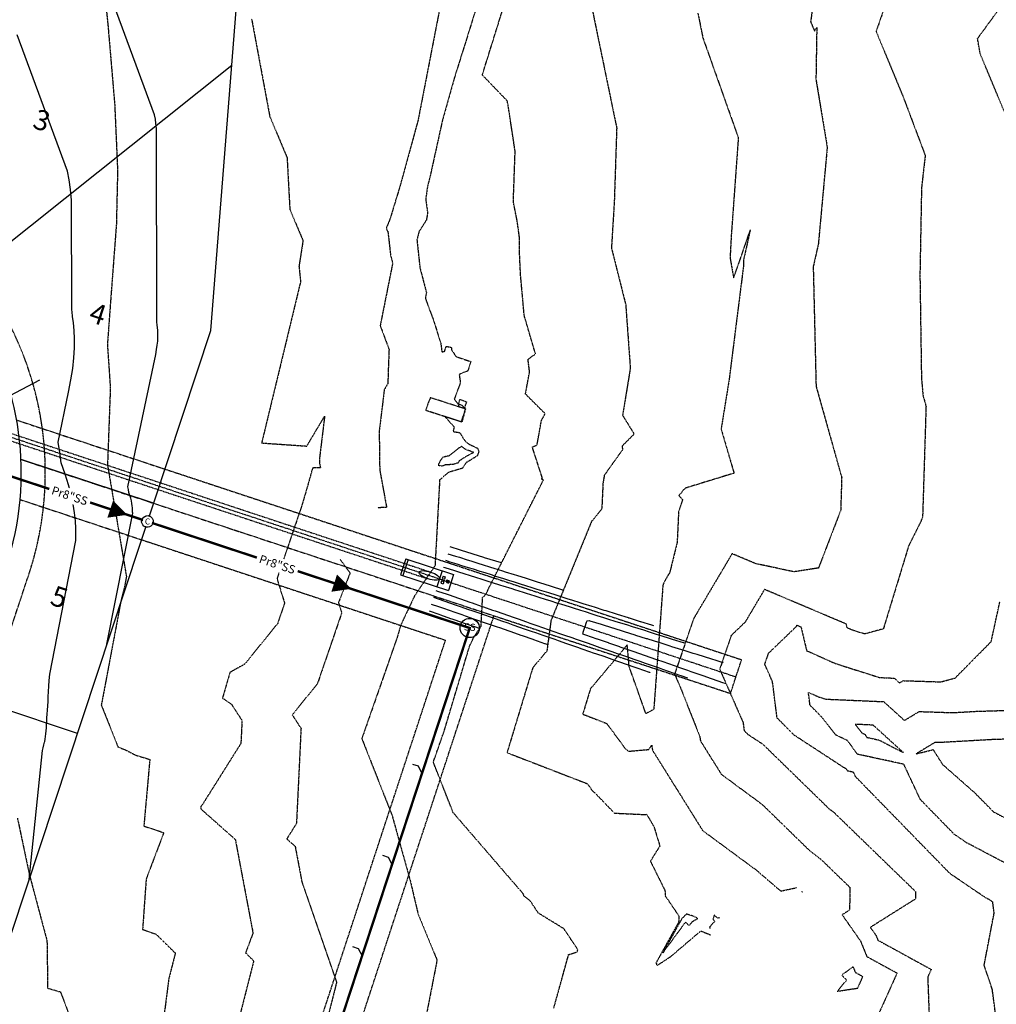
# Model space of a CAD drawing. Extents: x 2165408 to 2168187, y 13659728 to 13663906.
# Drawn here: x 2167430 to 2167837, y 13663218 to 13663629 of the extents above; entities that cross this region are included whole.
import ezdxf

# ---------------------------------------------------------------- set-up
doc = ezdxf.new("R2010")
doc.units = 0
doc.header["$MEASUREMENT"] = 0
for name, pattern in [('CENTER2', [1.125, 0.75, -0.125, 0.125, -0.125]), ('DASHED2', [0.375, 0.25, -0.125]), ('HIDDEN2', [0.1875, 0.125, -0.0625]), ('HIDDEN3', [0.08, 0.05, -0.03])]:
    doc.linetypes.add(name, pattern=pattern)
doc.layers.get('0').update_dxf_attribs({"color": 4})
for name, color, linetype in [('C-CONTOURS-EXISTING', 11, 'HIDDEN2'), ('C-CONTOURS-PROPOSED', 3, 'Continuous'), ('C-Lot-Number', 7, 'Continuous'), ('C-U01-BNDRY', 81, 'Continuous'), ('C-U01-BNDRY-PLAT-ESMT', 81, 'DASHED2'), ('C-U01-DRAIN-CL', 1, 'CENTER2'), ('C-U01-DRAIN-CONC', 103, 'Continuous'), ('C-U01-DRAIN-STORM', 103, 'Continuous'), ('C-U01-ESMT', 3, 'HIDDEN2'), ('C-U01-LOTLINES', 3, 'Continuous'), ('C-U01-ROW', 6, 'Continuous'), ('C-U01-SWR-FLOW', 3, 'Continuous'), ('C-U01-SWR-LABEL', 3, 'Continuous'), ('C-U01-SWR-LATERAL', 1, 'Continuous'), ('C-U01-SWR-MANHOLE', 3, 'Continuous'), ('C-U01-SWR-PIPE', 61, 'Continuous')]:
    doc.layers.add(name, color=color, linetype=linetype)
doc.styles.get("Standard").update_dxf_attribs({"font": 'arial.ttf'})

# ---------------------------------------------------------------- blocks, each defined once
blk = doc.blocks.new('*U244')
at = {"layer": 'C-U01-SWR-LATERAL', "flags": 128}
blk.add_lwpolyline([(-1.53, 0), (41.16, 0), (43.66, -2.5)], dxfattribs=at)
blk = doc.blocks.new('SWR-FLOW')
at = {"linetype": 'HIDDEN2'}
blk.add_lwpolyline([(-8, 0, 8, 0, 0), (0, 0, 0, 0, 0)], format="xyseb", dxfattribs=at)

msp = doc.modelspace()

# ---------------------------------------------------------------- linework, layer by layer
at = {"layer": 'C-CONTOURS-EXISTING', "color": 8, "linetype": 'HIDDEN2', "lineweight": -3}
for points, elevation in [([(2167800.53, 13663663.21), (2167786.85, 13663623.59), (2167798.04, 13663596.59), (2167807.31, 13663571.97), (2167805.77, 13663558.44), (2167805.1, 13663522.18), (2167805.74, 13663479.18), (2167806.39, 13663471.94), (2167807.64, 13663467.51), (2167806.21, 13663421.41), (2167805.38, 13663419.25), (2167800.41, 13663409.35), (2167789.87, 13663374.75), (2167782.05, 13663372.63), (2167776.74, 13663374.31), (2167774.83, 13663375.17), (2167774.45, 13663376.75), (2167740.38, 13663391.18), (2167732.31, 13663377.56), (2167726.53, 13663372), (2167721.71, 13663357.96), (2167731.45, 13663335.77), (2167731.88, 13663332.4), (2167733.45, 13663330.81), (2167739.63, 13663326.76), (2167767.22, 13663299.85), (2167769.5, 13663298.09), (2167803.28, 13663265.33), (2167803.23, 13663262.21), (2167803.23, 13663262.21), (2167803.23, 13663262.21), (2167784.45, 13663250.41), (2167786.82, 13663247.02), (2167786.82, 13663247.02), (2167786.82, 13663247.02), (2167787.63, 13663245.04), (2167809.8, 13663232.9), (2167808.34, 13663229.64), (2167809.03, 13663211.59)], 563), ([(2167849.3, 13663568.72), (2167830.21, 13663614.3), (2167829.11, 13663620.64), (2167856.61, 13663658.4)], 562), ([(2167465.1, 13663643.83), (2167466.95, 13663625.87), (2167469.72, 13663593.24), (2167470.93, 13663565.68), (2167470.41, 13663543.11), (2167468.23, 13663514.26), (2167466.68, 13663493.15), (2167467.91, 13663475.17), (2167466.73, 13663443.08), (2167474.61, 13663396.56), (2167473.83, 13663392.27), (2167472.39, 13663386.68), (2167464.15, 13663343), (2167471.12, 13663325.54), (2167474.41, 13663324.25), (2167478.42, 13663322.15), (2167484.35, 13663320.38), (2167481.88, 13663292.59), (2167490.16, 13663289.87), (2167482.83, 13663270.5), (2167481.34, 13663249.56), (2167487.06, 13663247.49), (2167494.98, 13663239.65), (2167492.26, 13663228.98), (2167488.44, 13663199.48)], 571), ([(2167652.61, 13663216.81), (2167658.79, 13663239.06), (2167662.42, 13663240.21), (2167662.58, 13663240.9), (2167662.52, 13663241.3), (2167656.84, 13663249.81), (2167646.17, 13663256.36), (2167642.75, 13663261.52), (2167640.28, 13663263.4), (2167639.86, 13663264.41), (2167610.71, 13663298.2), (2167602.43, 13663319.24), (2167607.1, 13663332.65), (2167617.5, 13663367.46), (2167619.42, 13663371.52), (2167622.32, 13663375.8), (2167622.97, 13663387.9), (2167624.34, 13663389.09), (2167625.7, 13663392.04), (2167648.26, 13663436.72), (2167647.41, 13663437.27), (2167647.95, 13663437.27), (2167643.67, 13663450.48), (2167645.64, 13663451.41), (2167647.45, 13663461.53), (2167649.04, 13663464.43), (2167646.74, 13663466.65), (2167640.79, 13663472.61), (2167642.53, 13663481.81), (2167641.88, 13663487.04), (2167644.99, 13663489.31), (2167640.29, 13663505.26), (2167638.76, 13663522.36), (2167638.37, 13663530.71), (2167638.28, 13663538.05), (2167637.35, 13663544.75), (2167635.76, 13663552.66), (2167636.51, 13663573.7), (2167633.5, 13663593.47), (2167633.19, 13663594.74), (2167622.84, 13663605.5), (2167622.85, 13663605.55), (2167622.91, 13663605.74), (2167634.51, 13663642.92)], 567), ([(2167621.26, 13663636.46), (2167616.15, 13663620.07), (2167611.2, 13663604.29), (2167606.26, 13663586.72), (2167600.86, 13663562.24), (2167600.08, 13663559.41), (2167599.26, 13663553.89), (2167600.07, 13663548.02), (2167599.53, 13663545.07), (2167596.5, 13663540.26), (2167595.61, 13663536.83), (2167595.64, 13663536.56), (2167596.87, 13663525.14), (2167599.58, 13663514.81), (2167599.11, 13663512.49), (2167602.48, 13663503.41), (2167605.57, 13663493.6), (2167606, 13663490.07), (2167606.95, 13663490.36), (2167607.18, 13663490.49), (2167607.79, 13663492.45), (2167609.67, 13663492.1), (2167609.97, 13663491.82), (2167609.94, 13663491.14), (2167611.89, 13663488.18), (2167618.07, 13663486.11), (2167616.82, 13663482.2), (2167613.47, 13663480.94), (2167613.26, 13663480.41), (2167613.71, 13663477.29), (2167611.18, 13663470.5), (2167612.89, 13663468.17), (2167613.42, 13663470.12), (2167613.47, 13663470.29), (2167613.65, 13663470.27), (2167614.94, 13663469.82), (2167616.22, 13663469.37), (2167616.28, 13663469.27), (2167616.06, 13663468.73), (2167615.76, 13663467.97), (2167615.5, 13663466.93), (2167615.43, 13663466.7), (2167615.51, 13663466.64), (2167615.8, 13663466.36), (2167614.52, 13663461.51), (2167614.3, 13663460.88), (2167607.27, 13663463.17), (2167611.06, 13663458.92), (2167611.1, 13663458.7), (2167610.65, 13663456.95), (2167613.37, 13663456.52), (2167613.72, 13663456.1), (2167615.27, 13663453.55), (2167616.42, 13663452.33), (2167617.34, 13663451.63), (2167617.98, 13663451.4), (2167620.93, 13663449.95), (2167621.39, 13663448.62), (2167620.71, 13663446.83), (2167617.33, 13663444.69), (2167616.67, 13663444.33), (2167616.05, 13663443.94), (2167614.56, 13663441.65), (2167609.18, 13663440.07), (2167609.17, 13663440.07), (2167608.67, 13663439.88), (2167605.07, 13663436.78), (2167603.14, 13663401.08), (2167594.59, 13663388.46), (2167588.95, 13663376.49), (2167587.33, 13663371.08), (2167572.66, 13663329.04), (2167585.27, 13663297), (2167592.78, 13663269.96), (2167596.11, 13663255.89), (2167603.98, 13663236.76), (2167599.77, 13663215.2)], 568), ([(2167668.51, 13663633.4), (2167669.56, 13663628.22), (2167678.81, 13663583.44), (2167677.79, 13663552.39), (2167676.62, 13663533.43), (2167682.56, 13663509.86), (2167684.48, 13663483.32), (2167681.26, 13663463.73), (2167686.07, 13663455.91), (2167681.06, 13663450.89), (2167681.25, 13663449.39), (2167673.66, 13663438.77), (2167673.09, 13663435.34), (2167672.6, 13663424.7), (2167668.33, 13663419.5), (2167651.44, 13663378.24), (2167649.74, 13663365.58), (2167643.85, 13663358.55), (2167633.13, 13663323.19), (2167666.5, 13663310.3), (2167668.84, 13663307.14), (2167669.79, 13663306.38), (2167677.87, 13663298), (2167690.12, 13663297.42), (2167691.27, 13663297.52), (2167694.33, 13663292.34), (2167696.78, 13663284.32), (2167692.85, 13663277.97), (2167698.91, 13663265.76), (2167699.07, 13663263.47), (2167704.74, 13663255.1), (2167704.6, 13663252.55), (2167695.11, 13663235.47), (2167695.27, 13663235.44), (2167695.45, 13663235.28), (2167695.29, 13663235.14), (2167695.78, 13663234.62), (2167695.78, 13663234.62), (2167696.78, 13663235.27), (2167701.16, 13663238.14), (2167701.17, 13663238.14), (2167713.81, 13663248.91), (2167717.89, 13663247.29)], 566), ([(2167604.9, 13663632.16), (2167596.05, 13663586.49), (2167595.06, 13663582.95), (2167594.97, 13663582.54), (2167588.49, 13663558.95), (2167584.38, 13663545.45), (2167582.88, 13663541.82), (2167583.18, 13663540.59), (2167583.49, 13663540.45), (2167584.21, 13663534.23), (2167584.61, 13663530.49), (2167585.5, 13663527.1), (2167580.31, 13663501.09), (2167583.99, 13663491.17), (2167583.66, 13663482.6), (2167583.5, 13663476.99), (2167582.01, 13663474.41), (2167579.89, 13663457.11), (2167580.11, 13663441.02), (2167582.98, 13663425.35), (2167579.26, 13663425.19)], 569), ([(2167760.15, 13663631.74), (2167759.58, 13663627.65), (2167761.22, 13663623.79), (2167762.09, 13663625.1), (2167762.14, 13663625.24), (2167761.79, 13663603.68), (2167766.49, 13663575.39), (2167762.8, 13663535.14), (2167760.66, 13663525.6), (2167761.83, 13663476.54), (2167761.91, 13663475.61), (2167772.52, 13663437.85), (2167772.1, 13663424.13), (2167762.85, 13663400.1), (2167752.65, 13663398.52), (2167736.69, 13663401.92), (2167726.87, 13663406.08), (2167711.13, 13663379.5), (2167710.99, 13663379.36), (2167702.92, 13663355.89), (2167705.17, 13663350.76), (2167713.41, 13663329.91), (2167713.69, 13663328.09), (2167722.38, 13663314.2), (2167739.4, 13663301.64), (2167758.79, 13663282.73), (2167763.73, 13663278.9), (2167775.95, 13663267.05), (2167775.79, 13663257.58), (2167775.79, 13663257.58), (2167775.79, 13663257.58), (2167772.7, 13663255.64), (2167780.37, 13663244.68), (2167780.37, 13663244.68), (2167780.37, 13663244.68), (2167782.99, 13663238.26), (2167795.57, 13663231.38), (2167786.56, 13663211.36)], 564), ([(2167563.65, 13663403.61), (2167567.77, 13663398.07), (2167562.94, 13663385.72), (2167564.28, 13663381.44), (2167554.16, 13663351.89), (2167543.65, 13663338.95), (2167547.33, 13663333.28), (2167545.43, 13663293.68), (2167541.4, 13663287.27), (2167544.88, 13663284.19), (2167547.69, 13663269.34), (2167562.15, 13663227.53), (2167556.81, 13663206.41)], 569), ([(2167836.53, 13663214.78), (2167835.26, 13663224.56), (2167831.86, 13663234.64), (2167836.02, 13663256.37), (2167835.43, 13663260.91), (2167834.28, 13663261.79), (2167832.32, 13663262.82), (2167817.64, 13663272.8), (2167778.32, 13663313.15), (2167777.45, 13663314.99), (2167775.02, 13663315.52), (2167774.27, 13663316.56), (2167773.42, 13663316.95), (2167752.62, 13663330.56), (2167745.6, 13663337.68), (2167743.7, 13663352.75), (2167740.5, 13663360.03), (2167742.08, 13663364.63), (2167753.49, 13663375.61), (2167753.89, 13663376.28), (2167755.57, 13663375.57), (2167757.92, 13663365.67), (2167769.87, 13663360.34), (2167788.31, 13663354.49), (2167794.42, 13663354.22), (2167796.59, 13663352.25), (2167798.14, 13663353.18), (2167813.81, 13663352.68), (2167819.76, 13663354.27), (2167834.79, 13663369.46), (2167838.43, 13663386.22)], 562), ([(2167840.31, 13663277.38), (2167824.71, 13663285.56), (2167819.43, 13663289.16), (2167805.26, 13663303.69), (2167798.4, 13663318.34), (2167779.04, 13663322.53), (2167774.97, 13663328.22), (2167770.07, 13663330.54), (2167764.55, 13663337.65), (2167759.33, 13663342.95), (2167758.65, 13663348.31), (2167762.99, 13663346.38), (2167765.78, 13663345.49), (2167790.03, 13663344.44), (2167798.63, 13663336.62), (2167804.76, 13663340.32), (2167818.76, 13663339.86), (2167828.63, 13663340.42), (2167851.87, 13663341.13)], 561), ([(2167429.22, 13663295.86), (2167434.23, 13663272.24), (2167441.52, 13663244.85), (2167441.81, 13663225.07), (2167447.14, 13663223.52), (2167450.69, 13663214.19), (2167454.6, 13663198.26), (2167458.26, 13663193.78), (2167454.37, 13663191.92), (2167450.56, 13663148.75), (2167449.71, 13663142.08), (2167449.72, 13663135.93), (2167442.65, 13663097.85), (2167443.42, 13663089.89), (2167430.29, 13663050.3), (2167432.14, 13663031.14), (2167424.23, 13663002.43)], 572), ([(2167721.62, 13663254.28), (2167721.3, 13663254.46), (2167721.3, 13663254.46), (2167720.86, 13663254.21), (2167719.44, 13663255.5), (2167718.87, 13663253.86), (2167719.61, 13663252.91), (2167717.58, 13663250.64), (2167717.53, 13663250.54), (2167717.59, 13663249.97), (2167717.59, 13663249.97)], 566)]:
    msp.add_lwpolyline(points, dxfattribs=dict(at, elevation=elevation))
at = {"layer": 'C-CONTOURS-EXISTING', "color": 11, "linetype": 'HIDDEN2', "lineweight": -3}
for points, elevation in [([(2167712.62, 13663631.29), (2167714.69, 13663620.98), (2167729.46, 13663579.35), (2167726.54, 13663538.84), (2167726.02, 13663529.28), (2167727.53, 13663520.98), (2167730.24, 13663528.61), (2167734.46, 13663540.98), (2167731.59, 13663528.21), (2167731.64, 13663526.09), (2167725.64, 13663478.64), (2167722.3, 13663458.03), (2167727.68, 13663439.61), (2167707.43, 13663433.39), (2167705.95, 13663431.96), (2167706.01, 13663431.73), (2167704.71, 13663430.31), (2167706.23, 13663428.55), (2167704.58, 13663423.45), (2167703.99, 13663410.78), (2167700.79, 13663397.77), (2167700.49, 13663397.59), (2167698.92, 13663394.89), (2167698.06, 13663393.04), (2167694.25, 13663341.17), (2167690.96, 13663339.45), (2167684.01, 13663359.02), (2167683.19, 13663368.08), (2167667.86, 13663349.77), (2167664.66, 13663339.23), (2167674.61, 13663335.38), (2167682.3, 13663324.98), (2167683.8, 13663323.79), (2167692.15, 13663324.5), (2167693.38, 13663326.28), (2167693.71, 13663324.18), (2167714.6, 13663290.76), (2167737.04, 13663274.21), (2167747.15, 13663265.52), (2167747.15, 13663265.52), (2167747.15, 13663265.52), (2167753.6, 13663266.93)], 565), ([(2167526.77, 13663628.73), (2167534.31, 13663588.24), (2167541.52, 13663571.09), (2167542.67, 13663549.5), (2167548.17, 13663536.48), (2167546.48, 13663525.78), (2167547.15, 13663519.4), (2167538.15, 13663482.05), (2167530.93, 13663452.2), (2167549.74, 13663450.9), (2167557.17, 13663463.36), (2167555.03, 13663445.82), (2167555.05, 13663443.83), (2167555.41, 13663441.9), (2167552.16, 13663441.76), (2167549.82, 13663433.41), (2167547.53, 13663425.71), (2167537.33, 13663395.68), (2167537.62, 13663395.28), (2167537.51, 13663395.01), (2167540.49, 13663385.48), (2167537.56, 13663376.93), (2167523.83, 13663360.04), (2167517.73, 13663356.6), (2167514.61, 13663345.92), (2167518.35, 13663343.38), (2167522.75, 13663336.6), (2167522.29, 13663327.04), (2167506.49, 13663301.92), (2167505.64, 13663300.76), (2167505.54, 13663299.65), (2167505.84, 13663299.55), (2167519.95, 13663287.04), (2167527.33, 13663248.04), (2167524.24, 13663239.78), (2167527.63, 13663236.42), (2167517.27, 13663195.77)], 570), ([(2167844.85, 13663328.91), (2167835.14, 13663328.61), (2167813.29, 13663327.39), (2167811.39, 13663327.45), (2167803.48, 13663322.67), (2167810.6, 13663324.44), (2167814.54, 13663318.28), (2167827.77, 13663306.62), (2167835.72, 13663298.55), (2167846.34, 13663292.98)], 560), ([(2167753.64, 13663266.87), (2167753.61, 13663266.93), (2167753.6, 13663266.93)], 565), ([(2167756.18, 13663265.04), (2167756.18, 13663265.04), (2167755.58, 13663265.51)], 565)]:
    msp.add_lwpolyline(points, dxfattribs=dict(at, elevation=elevation))
at = {"layer": 'C-CONTOURS-EXISTING', "color": 8, "linetype": 'HIDDEN2', "lineweight": -3}
for points, elevation in [([(2167601.24, 13663471.07), (2167601.23, 13663471.07), (2167600.22, 13663468.73), (2167599.3, 13663465.89), (2167599.36, 13663465.83), (2167608.43, 13663462.93), (2167614.05, 13663461.1), (2167615.37, 13663464.85), (2167615.77, 13663466.34), (2167615.68, 13663466.42), (2167615.36, 13663466.66), (2167614.8, 13663466.67), (2167601.64, 13663470.93), (2167601.24, 13663471.07)], 569), ([(2167612.9, 13663467.71), (2167612.83, 13663467.49), (2167615.34, 13663466.67), (2167614.78, 13663467.51), (2167614.36, 13663467.93), (2167613.39, 13663468.26), (2167613.13, 13663468.34), (2167612.9, 13663467.71)], 569), ([(2167613.43, 13663444.92), (2167616.13, 13663446.66), (2167619.04, 13663448.21), (2167619.11, 13663448.25), (2167619.13, 13663448.29), (2167619.12, 13663448.31), (2167619.06, 13663448.34), (2167615.85, 13663449.51), (2167614.25, 13663450.73), (2167612.8, 13663449.9), (2167608.99, 13663446.85), (2167606.3, 13663446.18), (2167605.33, 13663444.74), (2167604.41, 13663442.98), (2167605.95, 13663442.58), (2167607.56, 13663443.2), (2167610.67, 13663443.37), (2167612.83, 13663444.01), (2167613.43, 13663444.92)], 569), ([(2167710.33, 13663255.2), (2167707.92, 13663255.92), (2167707.8, 13663255.91), (2167705.88, 13663253.95), (2167698.05, 13663239.77), (2167707.47, 13663252.54), (2167708.97, 13663251.22), (2167709.55, 13663251.88), (2167710.39, 13663252.83), (2167710.97, 13663253.2), (2167712.33, 13663253.99), (2167712.51, 13663253.93), (2167712.5, 13663253.95), (2167712.39, 13663254.29), (2167712.1, 13663254.44), (2167710.33, 13663255.2)], 566)]:
    msp.add_lwpolyline(points, close=True, dxfattribs=dict(at, elevation=elevation))
at = {"layer": 'C-CONTOURS-EXISTING', "color": 11, "linetype": 'HIDDEN2', "lineweight": -3}
for points, elevation in [([(2167783.06, 13663329.54), (2167788.06, 13663328.46), (2167798.24, 13663323.2), (2167785.63, 13663334.66), (2167778.2, 13663334.98), (2167780.97, 13663331.41), (2167782.11, 13663330.87), (2167783.06, 13663329.54)], 560), ([(2167777.34, 13663233.97), (2167772.53, 13663230.52), (2167774.56, 13663228.48), (2167774.56, 13663228.48), (2167770.69, 13663223.79), (2167779.2, 13663225.1), (2167781.33, 13663229.85), (2167778.35, 13663231.49), (2167777.34, 13663233.97)], 565)]:
    msp.add_lwpolyline(points, close=True, dxfattribs=dict(at, elevation=elevation))
at = {"layer": 'C-CONTOURS-PROPOSED', "color": 6, "linetype": 'Continuous', "lineweight": -3}
for points, elevation in [([(2167466.48, 13663368.35), (2167477.22, 13663422.91), (2167477.2, 13663423.34), (2167477.21, 13663423.5), (2167477.2, 13663424.28), (2167477.15, 13663425.12), (2167477.05, 13663426.02), (2167476.89, 13663426.99), (2167476.67, 13663428.03), (2167476.38, 13663429.14), (2167476.01, 13663430.34), (2167475.56, 13663431.63), (2167475.42, 13663432.79), (2167475.23, 13663433.94), (2167486.82, 13663489.1), (2167487.19, 13663491.09), (2167487.47, 13663492.94), (2167487.64, 13663494.65), (2167487.74, 13663496.23), (2167487.76, 13663497.7), (2167487.71, 13663499.05), (2167487.6, 13663500.29), (2167487.46, 13663501.31), (2167487.44, 13663501.44), (2167487.33, 13663502.47), (2167487.13, 13663583.21), (2167486.93, 13663585.26), (2167486.67, 13663587.15), (2167486.37, 13663588.88), (2167467.26, 13663640.57)], 571), ([(2167434.09, 13663270.41), (2167439.62, 13663324.12), (2167439.97, 13663325.26), (2167440.27, 13663326.42), (2167440.53, 13663327.62), (2167440.59, 13663327.9), (2167440.72, 13663328.74), (2167440.88, 13663329.87), (2167441.02, 13663331.03), (2167441.15, 13663332.23), (2167441.26, 13663333.5), (2167441.35, 13663334.82), (2167441.44, 13663336.22), (2167441.53, 13663337.7), (2167441.63, 13663339.26), (2167441.73, 13663340.92), (2167441.84, 13663342.67), (2167441.95, 13663344.53), (2167442.07, 13663346.51), (2167442.2, 13663348.62), (2167442.34, 13663350.87), (2167442.49, 13663353.29), (2167442.65, 13663355.88), (2167453.61, 13663411.52), (2167453.53, 13663413.12), (2167453.55, 13663413.74), (2167453.53, 13663416.63), (2167453.35, 13663419.74), (2167452.97, 13663423.1), (2167452.38, 13663426.7), (2167451.56, 13663430.57), (2167450.48, 13663434.73), (2167449.11, 13663439.19), (2167447.42, 13663443.98), (2167446.92, 13663448.29), (2167446.2, 13663452.58), (2167450.55, 13663473.32), (2167451.52, 13663478.47), (2167452.23, 13663483.25), (2167452.69, 13663487.68), (2167452.93, 13663491.77), (2167452.98, 13663495.56), (2167452.85, 13663499.05), (2167452.57, 13663502.27), (2167452.2, 13663504.9), (2167452.15, 13663505.22), (2167451.86, 13663507.88), (2167451.75, 13663553.38), (2167451.32, 13663557.74), (2167450.77, 13663561.76), (2167450.12, 13663565.45), (2167429.14, 13663622.21)], 572), ([(2167630.83, 13663402.2), (2167628.54, 13663402.91), (2167628.46, 13663402.94), (2167623.77, 13663404.41), (2167623.53, 13663404.49), (2167619, 13663405.91), (2167618.6, 13663406.04), (2167614.23, 13663407.41), (2167613.7, 13663407.58), (2167609.46, 13663408.91)], 567), ([(2167608.52, 13663406.06), (2167611.61, 13663405.09), (2167613.29, 13663404.56), (2167616.48, 13663403.56), (2167618.06, 13663403.06), (2167621.37, 13663402.02), (2167622.83, 13663401.56), (2167626.27, 13663400.48), (2167627.6, 13663400.07), (2167631.18, 13663398.94), (2167632.37, 13663398.57), (2167636.09, 13663397.4), (2167637.14, 13663397.07), (2167641.05, 13663395.84), (2167641.91, 13663395.57), (2167646.07, 13663394.27), (2167646.69, 13663394.07), (2167651.12, 13663392.68), (2167651.46, 13663392.57), (2167656.2, 13663391.08), (2167656.23, 13663391.07), (2167656.64, 13663390.94)], 566), ([(2167707.33, 13663368.73), (2167706.82, 13663368.89), (2167706.7, 13663368.93), (2167702.05, 13663370.39), (2167701.19, 13663370.66), (2167697.28, 13663371.89), (2167695.44, 13663372.47), (2167692.51, 13663373.39), (2167690.05, 13663374.16), (2167687.74, 13663374.89), (2167685.33, 13663375.64), (2167682.97, 13663376.39), (2167680.55, 13663377.15), (2167678.2, 13663377.88), (2167675.6, 13663378.7), (2167673.43, 13663379.38), (2167670.68, 13663380.25), (2167668.66, 13663380.88), (2167665.77, 13663381.79), (2167663.88, 13663382.38), (2167660.87, 13663383.33), (2167659.11, 13663383.88), (2167655.96, 13663384.87), (2167654.34, 13663385.38), (2167651.05, 13663386.41), (2167649.57, 13663386.88), (2167646.15, 13663387.95), (2167644.8, 13663388.37), (2167641.27, 13663389.48), (2167640.03, 13663389.87), (2167636.4, 13663391.01), (2167635.26, 13663391.37), (2167631.55, 13663392.54), (2167630.49, 13663392.87), (2167626.72, 13663394.06), (2167625.72, 13663394.37), (2167621.89, 13663395.57), (2167620.95, 13663395.87), (2167617.06, 13663397.09), (2167616.18, 13663397.37), (2167612.23, 13663398.6), (2167611.41, 13663398.87), (2167607.42, 13663400.12), (2167606.64, 13663400.36)], 564), ([(2167603.47, 13663390.8), (2167604.23, 13663390.53), (2167608.2, 13663389.16), (2167609.01, 13663388.87), (2167612.92, 13663387.52), (2167613.79, 13663387.21), (2167617.64, 13663385.88), (2167618.58, 13663385.55), (2167622.37, 13663384.23), (2167623.37, 13663383.89), (2167627.09, 13663382.59), (2167628.18, 13663382.21), (2167631.81, 13663380.95), (2167632.98, 13663380.55), (2167636.54, 13663379.31), (2167637.8, 13663378.87), (2167641.26, 13663377.67), (2167642.62, 13663377.2), (2167645.99, 13663376.03), (2167647.44, 13663375.52), (2167650.71, 13663374.39), (2167652.27, 13663373.85), (2167655.43, 13663372.75), (2167657.11, 13663372.16), (2167660.16, 13663371.11), (2167661.99, 13663370.47), (2167664.88, 13663369.46), (2167666.89, 13663368.77), (2167669.6, 13663367.82), (2167671.81, 13663367.06), (2167674.33, 13663366.18), (2167676.76, 13663365.34), (2167679.05, 13663364.54), (2167681.58, 13663363.66), (2167683.77, 13663362.9), (2167685.92, 13663362.16), (2167688.5, 13663361.26), (2167690.73, 13663360.49), (2167693.22, 13663359.62), (2167696.46, 13663358.49), (2167697.95, 13663357.98), (2167702.58, 13663356.37), (2167702.67, 13663356.34), (2167703.1, 13663356.19), (2167704.58, 13663355.67), (2167705.59, 13663355.32), (2167706.32, 13663355.07), (2167707.4, 13663354.69), (2167708.23, 13663354.4)], 564), ([(2167601.59, 13663385.1), (2167604.58, 13663384.06), (2167606.31, 13663383.46), (2167609.44, 13663382.38), (2167611.04, 13663381.82), (2167614.29, 13663380.69), (2167615.76, 13663380.18), (2167619.16, 13663379), (2167620.48, 13663378.54), (2167624.06, 13663377.3), (2167625.21, 13663376.9), (2167629, 13663375.58), (2167629.93, 13663375.26), (2167633.88, 13663373.88), (2167634.65, 13663373.61), (2167638.86, 13663372.15), (2167639.38, 13663371.97), (2167643.82, 13663370.43), (2167644.1, 13663370.33), (2167648.76, 13663368.71), (2167648.83, 13663368.69), (2167650.09, 13663368.25)], 566), ([(2167600.65, 13663382.25), (2167604.75, 13663380.83), (2167605.37, 13663380.61), (2167609.65, 13663379.13), (2167610.09, 13663378.97), (2167614.55, 13663377.43), (2167614.82, 13663377.33), (2167619.45, 13663375.72), (2167619.54, 13663375.69), (2167621.49, 13663375.01)], 567), ([(2167723.11, 13663360.85), (2167722.9, 13663360.81), (2167722.68, 13663360.77), (2167720.19, 13663361.55), (2167718.39, 13663362.11), (2167715.42, 13663363.05), (2167712.26, 13663364.04), (2167710.65, 13663364.54), (2167706.9, 13663365.72), (2167705.88, 13663366.04), (2167701.81, 13663367.32), (2167701.11, 13663367.54), (2167696.85, 13663368.88), (2167696.34, 13663369.04), (2167691.9, 13663370.44), (2167691.57, 13663370.54), (2167691.29, 13663370.63), (2167686.8, 13663372.04), (2167686.57, 13663372.11), (2167682.03, 13663373.54), (2167677.37, 13663375), (2167677.25, 13663375.04), (2167672.54, 13663376.52), (2167672.48, 13663376.53), (2167667.72, 13663378.03), (2167667.71, 13663378.03), (2167667.42, 13663378.13), (2167667.33, 13663378.11), (2167666.31, 13663377.96), (2167666.11, 13663377.34), (2167665.53, 13663375.59), (2167665.32, 13663374.97), (2167664.74, 13663373.22), (2167664.7, 13663373.09), (2167664.59, 13663372.74), (2167665.82, 13663372.31), (2167665.83, 13663372.31), (2167670.55, 13663370.67), (2167670.61, 13663370.65), (2167675.27, 13663369.03), (2167675.4, 13663368.99), (2167679.99, 13663367.39), (2167680.18, 13663367.32), (2167684.72, 13663365.75), (2167689.14, 13663364.21), (2167689.44, 13663364.11), (2167693.83, 13663362.58), (2167694.16, 13663362.47), (2167694.6, 13663362.31), (2167698.89, 13663360.83), (2167699.6, 13663360.58), (2167703.61, 13663359.18), (2167704.6, 13663358.84), (2167708.33, 13663357.54), (2167709.74, 13663357.05), (2167713.06, 13663355.9), (2167715.17, 13663355.17), (2167717.78, 13663354.26), (2167721.37, 13663353.01), (2167722.51, 13663352.62), (2167724.33, 13663351.98)], 563)]:
    msp.add_lwpolyline(points, dxfattribs=dict(at, elevation=elevation))
at = {"layer": 'C-CONTOURS-PROPOSED', "color": 7, "linetype": 'Continuous', "lineweight": -3, "elevation": 565}
for points in [[(2167694.21, 13663376), (2167693.45, 13663376.24), (2167688.81, 13663377.69), (2167688.68, 13663377.73), (2167684.09, 13663379.18), (2167683.91, 13663379.23), (2167683.72, 13663379.29), (2167679.14, 13663380.73), (2167678.67, 13663380.88), (2167674.37, 13663382.23), (2167673.64, 13663382.46), (2167669.6, 13663383.73), (2167668.64, 13663384.03), (2167664.83, 13663385.23), (2167663.65, 13663385.6), (2167660.06, 13663386.73), (2167658.64, 13663387.17), (2167655.28, 13663388.23), (2167653.62, 13663388.75), (2167650.51, 13663389.72), (2167648.63, 13663390.31), (2167645.74, 13663391.22), (2167643.67, 13663391.87), (2167640.97, 13663392.72), (2167638.72, 13663393.43), (2167636.2, 13663394.22), (2167633.82, 13663394.97), (2167631.43, 13663395.72), (2167628.95, 13663396.5), (2167626.66, 13663397.22), (2167624.08, 13663398.03), (2167621.89, 13663398.72), (2167619.22, 13663399.56), (2167617.12, 13663400.21), (2167614.36, 13663401.08), (2167612.35, 13663401.71), (2167609.51, 13663402.6), (2167607.58, 13663403.21)], [(2167602.53, 13663387.95), (2167604.41, 13663387.3), (2167607.25, 13663386.31), (2167609.22, 13663385.63), (2167611.98, 13663384.67), (2167614.04, 13663383.95), (2167616.7, 13663383.03), (2167618.87, 13663382.27), (2167621.43, 13663381.39), (2167623.71, 13663380.59), (2167626.15, 13663379.75), (2167628.59, 13663378.9), (2167630.87, 13663378.1), (2167633.43, 13663377.22), (2167635.6, 13663376.46), (2167638.33, 13663375.51), (2167640.32, 13663374.82), (2167643.22, 13663373.81), (2167645.04, 13663373.18), (2167648.1, 13663372.12), (2167649.77, 13663371.54), (2167652.99, 13663370.42), (2167654.49, 13663369.9), (2167657.92, 13663368.71), (2167659.21, 13663368.26), (2167662.91, 13663366.97), (2167663.94, 13663366.62), (2167667.94, 13663365.23), (2167668.66, 13663364.98), (2167673.01, 13663363.47), (2167673.39, 13663363.33), (2167677.9, 13663361.77), (2167680.02, 13663361.03), (2167685.91, 13663358.98), (2167687.56, 13663358.41), (2167687.63, 13663358.39), (2167692.28, 13663356.77), (2167692.53, 13663356.68), (2167692.61, 13663356.66), (2167692.64, 13663356.65), (2167692.66, 13663356.64)]]:
    msp.add_lwpolyline(points, dxfattribs=at)
at = {"layer": 'C-U01-BNDRY'}
for p, q in [((2167509.7, 13663499.05), (2167523.59, 13663674.5)), ((2166907.25, 13661677.29), (2167509.7, 13663499.05))]:
    msp.add_line(p, q, dxfattribs=at)
at = {"layer": 'C-U01-BNDRY-PLAT-ESMT', "linetype": 'DASHED2'}
for p, q in [((2167490.61, 13663441.33), (2167730.82, 13663361.9)), ((2167480.88, 13663411.9), (2167607.51, 13663370.03)), ((2167525, 13663067.35), (2167627.69, 13663380.2)), ((2167627.69, 13663380.2), (2167726.22, 13663347.86)), ((2167504.81, 13663057.14), (2167607.51, 13663370.03)), ((2167726.22, 13663347.86), (2167730.82, 13663361.9))]:
    msp.add_line(p, q, dxfattribs=at)
at = {"layer": 'C-U01-DRAIN-CL'}
msp.add_line((2167422.84, 13663455.85), (2167728.48, 13663354.77), dxfattribs=at)
at = {"layer": 'C-U01-DRAIN-CONC'}
for p, q in [((2167590.96, 13663403.93), (2167588.77, 13663397.29)), ((2167591.91, 13663403.62), (2167589.72, 13663396.97)), ((2167590.96, 13663403.93), (2167610.9, 13663397.34)), ((2167588.77, 13663397.29), (2167608.71, 13663390.7)), ((2167606.16, 13663398.91), (2167603.96, 13663392.27)), ((2167606.48, 13663396.7), (2167606.16, 13663395.75)), ((2167606.16, 13663395.75), (2167607.11, 13663395.44)), ((2167606.48, 13663396.7), (2167607.43, 13663396.38)), ((2167607.43, 13663396.38), (2167607.11, 13663395.44)), ((2167610.9, 13663397.34), (2167608.71, 13663390.7)), ((2167605.85, 13663394.8), (2167605.54, 13663393.85)), ((2167605.54, 13663393.85), (2167606.48, 13663393.54)), ((2167605.85, 13663394.8), (2167606.8, 13663394.49)), ((2167606.8, 13663394.49), (2167606.48, 13663393.54)), ((2167608.06, 13663395.12), (2167607.75, 13663394.17)), ((2167607.75, 13663394.17), (2167608.7, 13663393.86)), ((2167608.06, 13663395.12), (2167609.01, 13663394.81)), ((2167609.01, 13663394.81), (2167608.7, 13663393.86))]:
    msp.add_line(p, q, dxfattribs=at)
at = {"layer": 'C-U01-DRAIN-STORM', "linetype": 'HIDDEN3', "ltscale": 0.5}
for p, q in [((2167425.26, 13663456.63), (2167601.26, 13663398.43)), ((2167425.72, 13663453.32), (2167600.31, 13663395.58))]:
    msp.add_line(p, q, dxfattribs=at)
at = {"layer": 'C-U01-DRAIN-STORM', "linetype": 'Continuous', "ltscale": 0.5}
msp.add_ellipse((2167600.78, 13663397), major_axis=(4.27, -1.41), ratio=0.333333, dxfattribs=at)
at = {"layer": 'C-U01-ESMT'}
for p, q in [((2167428.92, 13663461.73), (2167490.61, 13663441.33)), ((2167430.72, 13663445.34), (2167485.9, 13663427.09)), ((2167430.32, 13663428.62), (2167480.88, 13663411.9)), ((2167485.9, 13663427.09), (2167627.69, 13663380.2))]:
    msp.add_line(p, q, dxfattribs=at)
at = {"layer": 'C-U01-ESMT', "linetype": 'HIDDEN2'}
msp.add_line((2167406.46, 13663314.25), (2167434.01, 13663397.57), dxfattribs=at)
msp.add_arc((2167305.84, 13663439.95), 135, 341.7012, 85.4746, dxfattribs=at)
at = {"layer": 'C-U01-LOTLINES'}
for p, q in [((2167403.54, 13663517.92), (2167518.45, 13663609.62)), ((2167485.9, 13663427.09), (2167430.72, 13663445.34)), ((2167454.19, 13663331.2), (2167406.72, 13663346.9))]:
    msp.add_line(p, q, dxfattribs=at)
at = {"layer": 'C-U01-ROW'}
msp.add_arc((2167305.84, 13663439.95), 125, 341.7012, 85.4746, dxfattribs=at)
at = {"layer": 'C-U01-SWR-LATERAL', "flags": 128}
for points in [[(2167593.73, 13663318.44), (2167596.11, 13663317.66), (2167597.71, 13663314.5)], [(2167581.26, 13663280.43), (2167583.63, 13663279.65), (2167585.23, 13663276.5)], [(2167568.78, 13663242.43), (2167571.16, 13663241.65), (2167572.76, 13663238.49)]]:
    msp.add_lwpolyline(points, dxfattribs=at)
at = {"layer": 'C-U01-SWR-PIPE', "const_width": 1}
msp.add_lwpolyline([(2167008.13, 13660806.59), (2167102.05, 13660980.47), (2167759.08, 13662982.09), (2167514.9, 13663062.25), (2167617.6, 13663375.11), (2167404.59, 13663445.56), (2167356.1, 13663298.92), (2167273.66, 13663186.6)], dxfattribs=at)

# ---------------------------------------------------------------- block references
at = {"layer": 'C-U01-SWR-FLOW', "color": 3, "linetype": 'Continuous', "lineweight": -3, "xscale": 0.9375, "yscale": 0.9375, "zscale": 0.9375, "rotation": 341.701173489337}
msp.add_blockref('SWR-FLOW', (2167568.26, 13663391.43), dxfattribs=at)
at = {"layer": 'C-U01-SWR-LATERAL', "xscale": -1, "rotation": 27.74323361028037}
msp.add_blockref('*U244', (2167437.01, 13663477.7), dxfattribs=at)

# ---------------------------------------------------------------- texts
at = {"layer": 'C-Lot-Number', "color": 4, "linetype": 'ByBlock', "char_height": 8.4, "attachment_point": 5, "rotation": 341.7012}
for s, insert in [('3', (2167439.06, 13663585.57)), ('4', (2167462.45, 13663504.91)), ('5', (2167446.31, 13663387))]:
    msp.add_mtext(s, dxfattribs=dict(at, insert=insert))

# ---------------------------------------------------------------- next in the draw order: texts
at = {"layer": 'C-U01-SWR-LABEL', "color": 3, "linetype": 'Continuous', "lineweight": -3, "char_height": 3.5, "width": 15.3867, "attachment_point": 5, "rotation": 341.7012, "bg_fill": 3, "box_fill_scale": 1.357143, "bg_fill_color": 256, "bg_fill_true_color": 13158600, "bg_fill_transparency": 0}
for insert in [(2167450.98, 13663430.22), (2167537.44, 13663401.62)]:
    msp.add_mtext('{\\fArial|b0|i0|c0|p46;Pr8"SS}', dxfattribs=dict(at, insert=insert))
at = {"layer": 'C-U01-SWR-MANHOLE', "color": 3, "linetype": 'Continuous', "lineweight": -3, "attachment_point": 5, "rotation": 355.4746, "bg_fill": 3, "bg_fill_color": 256, "bg_fill_true_color": 13158600, "bg_fill_transparency": 0}
for s, insert, char_height, width, box_fill_scale in [('{\\fArial|b0|i0|c0|p46;C}', (2167483.39, 13663419.5), 2.5, 2.2322, 1.3), ('SS', (2167617.6, 13663375.11), 3, 5.2353, 1.333333)]:
    msp.add_mtext(s, dxfattribs=dict(at, insert=insert, char_height=char_height, width=width, box_fill_scale=box_fill_scale))

# ---------------------------------------------------------------- next in the draw order: linework, layer by layer
at = {"layer": 'C-U01-SWR-MANHOLE', "color": 3, "linetype": 'Continuous', "lineweight": -3, "extrusion": (0, 0, -1)}
for centre, radius, start, end in [((-2167483.39, 13663419.5), 2.45, 233.9989, 53.9989), ((-2167483.39, 13663419.5), 2.45, 53.9989, 233.9989), ((-2167617.6, 13663375.11), 4.02, 35.4259, 215.4259), ((-2167617.6, 13663375.11), 4.02, 215.4259, 35.4259)]:
    msp.add_arc(centre, radius, start, end, dxfattribs=at)

# ---------------------------------------------------------------- next in the draw order: block references
at = {"layer": 'C-U01-SWR-FLOW', "color": 3, "linetype": 'Continuous', "lineweight": -3, "xscale": 0.9375, "yscale": 0.9375, "zscale": 0.9375, "rotation": 341.701173489337}
msp.add_blockref('SWR-FLOW', (2167474.98, 13663422.28), dxfattribs=at)

doc.saveas('drawing.dxf')
